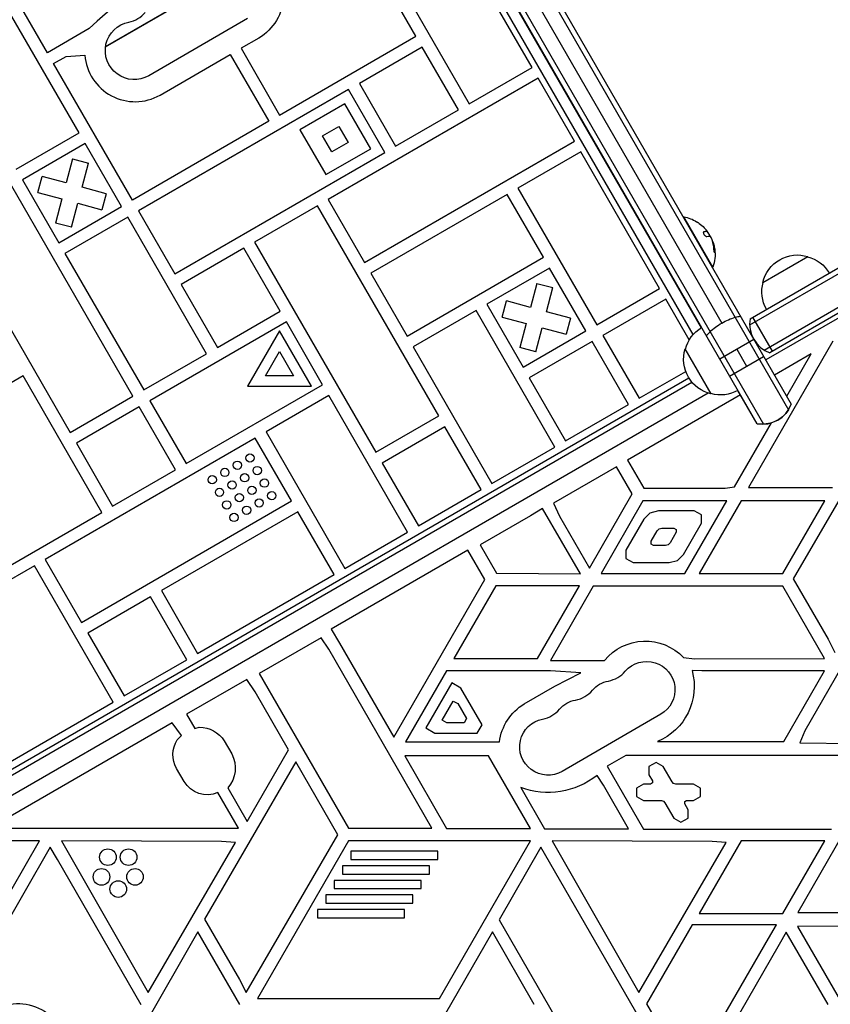
# Model space of a CAD drawing. Units: millimetres. Extents: x -3681 to 4673, y -4604 to 4534.
# Drawn here: x 1479 to 1870, y 124 to 599 of the extents above; entities that cross this region are included whole.
import ezdxf

# ---------------------------------------------------------------- set-up
doc = ezdxf.new("R2010")
doc.units = ezdxf.units.MM
doc.header["$LTSCALE"] = 20
doc.layers.add('2d', color=230, linetype='Continuous')

msp = doc.modelspace()

# ---------------------------------------------------------------- linework, layer by layer
at = {"layer": '2d'}
for p, q in [((1280.52, 1396.64), (1849.79, 410.64)), ((1834.67, 403.83), (1267.06, 1386.96)), ((1268.4, 1389.64), (1837.66, 403.64)), ((1304.37, 1360.32), (1851.12, 413.33)), ((1288.9, 1348.64), (1807.65, 450.13)), ((1289.11, 1348.76), (1807.86, 450.26)), ((1803.77, 446.86), (1284.13, 1346.91)), ((1332.03, 1293.42), (1817.57, 452.44)), ((1670.07, 590.67), (1632.07, 656.49)), ((1726.08, 575.66), (1688.08, 641.48)), ((1520.29, 585.59), (1587.21, 624.22)), ((1520.32, 585.79), (1587.02, 624.3)), ((1657.77, 623.98), (1695.77, 558.16)), ((1492.24, 582.68), (1474.74, 613)), ((1507.54, 544.18), (1469.54, 610)), ((1588.81, 599.18), (1541.18, 571.68)), ((1512.47, 594.37), (1492.24, 582.68)), ((1594.22, 589.81), (1585.67, 584.87)), ((1604.25, 552.67), (1670.07, 590.67)), ((1585.67, 584.87), (1604.25, 552.67)), ((1673.07, 585.47), (1642.76, 567.97)), ((1690.57, 555.16), (1673.07, 585.47)), ((1495.24, 577.49), (1501.3, 580.99)), ((1501.3, 580.99), (1510.28, 581.55)), ((1546.59, 562.31), (1580.47, 581.87)), ((1580.47, 581.87), (1599.06, 549.67)), ((1533.24, 511.67), (1495.24, 577.49)), ((1695.77, 558.16), (1726.08, 575.66)), ((1729.08, 570.47), (1627.75, 511.97)), ((1746.58, 540.16), (1729.08, 570.47)), ((1637.56, 564.97), (1536.24, 506.47)), ((1655.06, 534.66), (1637.56, 564.97)), ((1642.76, 567.97), (1660.26, 537.66)), ((1635.73, 558.14), (1614.08, 545.64)), ((1648.23, 536.49), (1635.73, 558.14)), ((1660.26, 537.66), (1690.57, 555.16)), ((1599.06, 549.67), (1533.24, 511.67)), ((1625.01, 542.72), (1632.81, 547.22)), ((1632.81, 547.22), (1637.31, 539.42)), ((1477.23, 526.68), (1507.54, 544.18)), ((1614.08, 545.64), (1626.58, 523.99)), ((1629.51, 534.92), (1625.01, 542.72)), ((1510.54, 538.98), (1480.23, 521.48)), ((1528.04, 508.67), (1510.54, 538.98)), ((1626.58, 523.99), (1648.23, 536.49)), ((1637.31, 539.42), (1629.51, 534.92)), ((1645.25, 481.66), (1746.58, 540.16)), ((1553.74, 476.16), (1655.06, 534.66)), ((1749.58, 534.96), (1719.27, 517.46)), ((1787.58, 469.14), (1749.58, 534.96)), ((1504.42, 531.59), (1501.31, 519.97)), ((1504.42, 531.59), (1512.15, 529.52)), ((1509.04, 517.9), (1512.15, 529.52)), ((1831.07, 451.53), (1965.29, 529.02)), ((1831.26, 454.52), (1962.61, 530.36)), ((1487.63, 515.36), (1489.7, 523.09)), ((1501.31, 519.97), (1489.7, 523.09)), ((1533.54, 417.16), (1475.04, 518.48)), ((1480.23, 521.48), (1497.73, 491.17)), ((1520.65, 514.79), (1509.04, 517.9)), ((1719.27, 517.46), (1757.27, 451.64)), ((1487.63, 515.36), (1499.24, 512.25)), ((1520.65, 514.79), (1518.58, 507.07)), ((1714.07, 514.46), (1648.25, 476.46)), ((1731.57, 484.15), (1714.07, 514.46)), ((1838.07, 439.4), (1971.94, 516.69)), ((1973.14, 514.5), (1840.76, 438.07)), ((1499.24, 512.25), (1496.13, 500.64)), ((1497.73, 491.17), (1528.04, 508.67)), ((1503.85, 498.57), (1506.97, 510.18)), ((1506.97, 510.18), (1518.58, 507.07)), ((1622.56, 508.97), (1592.25, 491.47)), ((1681.06, 407.64), (1622.56, 508.97)), ((1627.75, 511.97), (1645.25, 481.66)), ((1531.04, 503.47), (1500.73, 485.97)), ((1569.04, 437.66), (1531.04, 503.47)), ((1536.24, 506.47), (1553.74, 476.16)), ((1799.07, 503.49), (1799.29, 503.62)), ((1813.29, 479.37), (1799.29, 503.62)), ((1444.73, 500.98), (1503.23, 399.66)), ((1503.85, 498.57), (1496.13, 500.64)), ((1808.94, 496.45), (1808.79, 496.36)), ((1810.27, 496.58), (1810.1, 496.48)), ((1810.42, 496.6), (1810.25, 496.5)), ((1810.88, 496.25), (1810.75, 496.18)), ((1811.75, 494.73), (1811.71, 494.71)), ((1592.25, 491.47), (1650.75, 390.14)), ((1812.96, 492.26), (1812.95, 492.26)), ((1813.54, 491.04), (1813.36, 490.94)), ((1813.57, 490.91), (1813.4, 490.81)), ((1500.73, 485.97), (1538.73, 420.16)), ((1587.05, 488.47), (1556.74, 470.97)), ((1604.55, 458.16), (1587.05, 488.47)), ((1814.13, 487.33), (1813.95, 487.23)), ((1837.47, 471.97), (1859.13, 484.47)), ((1929.76, 487.14), (1838.82, 434.64)), ((1665.75, 446.15), (1731.57, 484.15)), ((1648.25, 476.46), (1665.75, 446.15)), ((1734.57, 478.95), (1704.26, 461.45)), ((1752.07, 448.64), (1734.57, 478.95)), ((1813.07, 479.24), (1813.29, 479.37)), ((1556.74, 470.97), (1574.24, 440.66)), ((1728.45, 471.56), (1725.34, 459.95)), ((1728.45, 471.56), (1736.18, 469.49)), ((1733.06, 457.88), (1736.18, 469.49)), ((1757.27, 451.64), (1787.58, 469.14)), ((1704.26, 461.45), (1721.76, 431.14)), ((1711.66, 455.33), (1713.73, 463.06)), ((1725.34, 459.95), (1713.73, 463.06)), ((1790.58, 463.95), (1760.27, 446.45)), ((1801.91, 444.31), (1790.58, 463.95)), ((1574.24, 440.66), (1604.55, 458.16)), ((1699.06, 458.45), (1668.75, 440.95)), ((1737.06, 392.64), (1699.06, 458.45)), ((1744.68, 454.77), (1733.06, 457.88)), ((1607.55, 452.96), (1541.73, 414.96)), ((1625.05, 422.65), (1607.55, 452.96)), ((1711.66, 455.33), (1723.27, 452.22)), ((1723.27, 452.22), (1720.16, 440.61)), ((1744.68, 454.77), (1742.61, 447.04)), ((1842.15, 438.87), (1832.65, 455.33)), ((1604.26, 448.67), (1588.83, 421.94)), ((1619.68, 421.94), (1604.26, 448.67)), ((1721.76, 431.14), (1752.07, 448.64)), ((1727.88, 438.54), (1730.99, 450.15)), ((1730.99, 450.15), (1742.61, 447.04)), ((1760.27, 446.45), (1777.77, 416.14)), ((1755.07, 443.45), (1724.76, 425.95)), ((1772.57, 413.14), (1755.07, 443.45)), ((1816.61, 435.1), (1833.06, 444.6)), ((1871.23, 443.69), (1830.53, 373.2)), ((1538.73, 420.16), (1569.04, 437.66)), ((1597.49, 426.94), (1604.26, 438.67)), ((1604.26, 438.67), (1611.02, 426.94)), ((1668.75, 440.95), (1706.75, 375.14)), ((1727.88, 438.54), (1720.16, 440.61)), ((1812.47, 418.27), (1799.97, 439.92)), ((1824.84, 439.85), (1829.59, 431.62)), ((1860.74, 437.53), (1843.05, 427.31)), ((1848.95, 417.1), (1860.74, 437.53)), ((1821.36, 426.87), (1837.81, 436.37)), ((1777.77, 416.14), (1800.21, 429.09)), ((1290.3, 130.67), (1801.73, 425.94)), ((1291.33, 128.37), (1803.2, 423.9)), ((1480.53, 426.97), (1414.71, 388.97)), ((1518.53, 361.15), (1480.53, 426.97)), ((1559.23, 384.65), (1625.05, 422.65)), ((1611.02, 426.94), (1597.49, 426.94)), ((1724.76, 425.95), (1742.26, 395.64)), ((1811.11, 418.64), (1291.93, 118.89)), ((1588.83, 421.94), (1619.68, 421.94)), ((1826.6, 417.81), (1772.1, 386.35)), ((1834.67, 403.83), (1825.36, 419.94)), ((1503.23, 399.66), (1533.54, 417.16)), ((1541.73, 414.96), (1559.23, 384.65)), ((1628.05, 417.45), (1597.74, 399.95)), ((1666.05, 351.64), (1628.05, 417.45)), ((1742.26, 395.64), (1772.57, 413.14)), ((1536.54, 411.96), (1506.23, 394.46)), ((1554.04, 381.65), (1536.54, 411.96)), ((1650.75, 390.14), (1681.06, 407.64)), ((1823.72, 373.4), (1841.57, 404.32)), ((1896.13, 404.82), (1852.1, 329.08)), ((1597.74, 399.95), (1635.74, 334.14)), ((1684.06, 402.45), (1653.75, 384.95)), ((1701.56, 372.14), (1684.06, 402.45)), ((1592.54, 396.95), (1491.22, 338.45)), ((1506.23, 394.46), (1523.73, 364.15)), ((1610.04, 366.64), (1592.54, 396.95)), ((1706.75, 375.14), (1737.06, 392.64)), ((1653.75, 384.95), (1671.25, 354.64)), ((1772.1, 386.35), (1779.95, 372.76)), ((1523.73, 364.15), (1554.04, 381.65)), ((1766.83, 383.17), (1736.37, 365.58)), ((1774.42, 370.02), (1766.83, 383.17)), ((1671.25, 354.64), (1701.56, 372.14)), ((1779.95, 372.76), (1819.31, 372.76)), ((1819.31, 372.76), (1823.72, 373.4)), ((1830.53, 373.2), (1870.95, 373.2)), ((1508.72, 308.14), (1610.04, 366.64)), ((1736.37, 365.58), (1739.32, 359.35)), ((1753.79, 334.28), (1774.42, 370.02)), ((1779.56, 366.73), (1759.35, 331.73)), ((1819.97, 366.73), (1779.56, 366.73)), ((1799.77, 331.73), (1819.97, 366.73)), ((1826.9, 366.73), (1806.7, 331.73)), ((1867.32, 366.73), (1826.9, 366.73)), ((1847.11, 331.73), (1867.32, 366.73)), ((1452.71, 323.15), (1518.53, 361.15)), ((1613.04, 361.45), (1547.23, 323.45)), ((1630.54, 331.14), (1613.04, 361.45)), ((1731.18, 363.05), (1725.34, 359.47)), ((1749.4, 331.49), (1731.18, 363.05)), ((1782.97, 360.84), (1780.04, 357.91)), ((1787, 361.87), (1782.97, 360.84)), ((1804.29, 361.91), (1787, 361.87)), ((1807.76, 359.91), (1804.29, 361.91)), ((1725.34, 359.47), (1701.05, 345.45)), ((1739.32, 359.35), (1753.79, 334.28)), ((1780.04, 357.91), (1771.38, 342.91)), ((1807.76, 355.91), (1807.76, 359.91)), ((1635.74, 334.14), (1666.05, 351.64)), ((1783.5, 347.21), (1786.39, 352.22)), ((1786.39, 352.22), (1787.37, 353.2)), ((1787.37, 353.2), (1788.71, 353.55)), ((1788.71, 353.55), (1794.49, 353.56)), ((1795.65, 351.56), (1792.76, 346.54)), ((1794.49, 353.56), (1795.65, 352.89)), ((1795.65, 352.89), (1795.65, 351.56)), ((1799.1, 340.91), (1807.76, 355.91)), ((1783.5, 345.88), (1783.5, 347.21)), ((1792.76, 346.54), (1791.78, 345.57)), ((1695.07, 342.9), (1629.19, 304.87)), ((1703.25, 328.74), (1695.07, 342.9)), ((1701.05, 345.45), (1708.88, 331.89)), ((1771.38, 342.91), (1771.38, 338.91)), ((1784.66, 345.21), (1783.5, 345.88)), ((1790.44, 345.21), (1784.66, 345.21)), ((1791.78, 345.57), (1790.44, 345.21)), ((1491.22, 338.45), (1508.72, 308.14)), ((1771.38, 338.91), (1774.85, 336.91)), ((1792.17, 336.91), (1796.17, 337.98)), ((1796.17, 337.98), (1799.1, 340.91)), ((1486.02, 335.45), (1384.7, 276.95)), ((1524.02, 269.64), (1486.02, 335.45)), ((1774.85, 336.91), (1792.17, 336.91)), ((1564.73, 293.14), (1630.54, 331.14)), ((1659.38, 252.76), (1703.25, 328.74)), ((1708.88, 331.89), (1749.4, 331.49)), ((1759.35, 331.73), (1799.77, 331.73)), ((1806.7, 331.73), (1847.11, 331.73)), ((1852.1, 329.08), (1868.92, 299.95)), ((1547.23, 323.45), (1564.73, 293.14)), ((1708.55, 325.73), (1688.34, 290.73)), ((1748.96, 325.73), (1708.55, 325.73)), ((1728.75, 290.73), (1748.96, 325.73)), ((1755.61, 325.58), (1734.95, 289.8)), ((1847.13, 325.58), (1755.61, 325.58)), ((1867.23, 290.76), (1847.13, 325.58)), ((1896.3, 322.87), (1857.62, 255.88)), ((1542.03, 320.45), (1511.72, 302.95)), ((1559.53, 290.14), (1542.03, 320.45)), ((1629.19, 304.87), (1633.16, 298.17)), ((1511.72, 302.95), (1529.22, 272.64)), ((1624.33, 300.73), (1594.44, 283.47)), ((1627.97, 295.17), (1624.33, 300.73)), ((1868.92, 299.95), (1872.2, 293.63)), ((1677.72, 208.99), (1627.97, 295.17)), ((1633.16, 298.17), (1659.38, 252.76)), ((1529.22, 272.64), (1559.53, 290.14)), ((1688.34, 290.73), (1728.75, 290.73)), ((1734.95, 289.8), (1761.08, 289.8)), ((1799.15, 291.2), (1804.49, 290.62)), ((1804.49, 290.62), (1867.23, 290.76)), ((1808.06, 284.76), (1803.29, 284.86)), ((1588.47, 280.64), (1559.44, 263.89)), ((1592.46, 274.67), (1588.47, 280.64)), ((1594.44, 283.47), (1637.44, 208.99)), ((1684.8, 284.76), (1665, 250.47)), ((1735.01, 284.76), (1684.8, 284.76)), ((1749.63, 283.76), (1735.01, 284.76)), ((1737.01, 277.3), (1749.63, 283.76)), ((1867.2, 284.76), (1808.06, 284.76)), ((1847.5, 250.62), (1867.2, 284.76)), ((1687.34, 278.95), (1674.84, 257.3)), ((1691.73, 276.41), (1687.34, 278.95)), ((1701.93, 258.76), (1691.73, 276.41)), ((1722.29, 268.8), (1737.01, 277.3)), ((1608.64, 246.65), (1592.46, 274.67)), ((1422.7, 211.14), (1524.02, 269.64)), ((1682.77, 261.03), (1688.07, 270.21)), ((1688.07, 270.21), (1690.27, 268.95)), ((1690.27, 268.95), (1694.42, 261.76)), ((1559.44, 263.89), (1563.42, 256.99)), ((1694.42, 261.76), (1693.27, 259.76)), ((1788.22, 263.8), (1740.58, 236.3)), ((1552.45, 259.66), (1464.5, 208.88)), ((1556.97, 253.64), (1552.45, 259.66)), ((1563.42, 256.99), (1565.52, 257.59)), ((1674.84, 257.3), (1679.23, 254.76)), ((1684.97, 259.76), (1682.77, 261.03)), ((1693.27, 259.76), (1684.97, 259.76)), ((1699.62, 254.76), (1701.93, 258.76)), ((1554.91, 251.46), (1556.97, 253.64)), ((1679.23, 254.76), (1699.62, 254.76)), ((1857.62, 255.88), (1855.27, 250.11)), ((1577.56, 250.97), (1581.19, 244.69)), ((1665, 250.47), (1710.35, 250.47)), ((1786.55, 250.62), (1847.5, 250.62)), ((1855.27, 250.11), (1894.16, 249.65)), ((1588.7, 212.1), (1608.64, 246.65)), ((1664.64, 243.75), (1684.84, 208.75)), ((1705.05, 243.75), (1664.64, 243.75)), ((1725.26, 208.75), (1705.05, 243.75)), ((1771.35, 244), (1762.34, 238.8)), ((1891.04, 244), (1771.35, 244)), ((1558.24, 231.44), (1554.61, 237.72)), ((1612.07, 240.82), (1568.04, 165.08)), ((1632.36, 205.69), (1612.07, 240.82)), ((1762.34, 238.8), (1779.89, 208.41)), ((1785.92, 240.59), (1782.45, 238.59)), ((1782.45, 238.59), (1782.45, 234.59)), ((1789.38, 238.59), (1785.92, 240.59)), ((1793.65, 231.2), (1789.38, 238.59)), ((1760.48, 229.65), (1757.42, 234.32)), ((1782.45, 234.59), (1784.12, 231.7)), ((1579.3, 228.38), (1588.7, 212.1)), ((1720.65, 228.47), (1732.08, 208.67)), ((1772.59, 208.67), (1760.48, 229.65)), ((1779.91, 230.2), (1776.45, 228.2)), ((1776.45, 228.2), (1776.45, 224.2)), ((1783.26, 230.2), (1779.91, 230.2)), ((1784.12, 230.7), (1783.26, 230.2)), ((1784.12, 231.7), (1784.12, 230.7)), ((1794.38, 230.47), (1793.65, 231.2)), ((1795.38, 230.2), (1794.38, 230.47)), ((1803.92, 230.2), (1795.38, 230.2)), ((1807.38, 228.2), (1803.92, 230.2)), ((1807.38, 224.2), (1807.38, 228.2)), ((1584.49, 208.88), (1574.5, 226.18)), ((1776.45, 224.2), (1779.91, 222.2)), ((1803.92, 222.2), (1807.38, 224.2)), ((1779.91, 222.2), (1788.45, 222.2)), ((1788.45, 222.2), (1789.45, 221.93)), ((1789.45, 221.93), (1790.18, 221.2)), ((1790.18, 221.2), (1794.45, 213.81)), ((1799.71, 221.7), (1800.58, 222.2)), ((1799.71, 220.7), (1799.71, 221.7)), ((1801.38, 217.81), (1799.71, 220.7)), ((1800.58, 222.2), (1803.92, 222.2)), ((1794.45, 213.81), (1797.92, 211.81)), ((1797.92, 211.81), (1801.38, 213.81)), ((1801.38, 213.81), (1801.38, 217.81)), ((1464.5, 208.88), (1584.49, 208.88)), ((1637.44, 208.99), (1677.72, 208.99)), ((1588.14, 129.63), (1632.36, 205.69)), ((1684.84, 208.75), (1725.26, 208.75)), ((1732.08, 208.67), (1772.59, 208.67)), ((1779.89, 208.41), (1870.49, 208.41)), ((1875.86, 205.71), (1854.27, 168.31)), ((1493.65, 199.7), (1449.58, 123.37)), ((1488.49, 202.76), (1455.78, 202.76)), ((1468.26, 167.73), (1488.49, 202.76)), ((1497.15, 193.76), (1493.65, 199.7)), ((1576.3, 202.43), (1499.08, 202.76)), ((1499.08, 202.76), (1540.82, 129.76)), ((1540.82, 129.76), (1582.96, 202.03)), ((1582.96, 202.03), (1576.3, 202.43)), ((1637.5, 202.76), (1593.62, 126.76)), ((1725.25, 202.76), (1637.5, 202.76)), ((1681.37, 126.76), (1725.25, 202.76)), ((1730.38, 199.79), (1710.17, 164.79)), ((1797.93, 82.79), (1730.38, 199.79)), ((1735.8, 202.76), (1777.53, 129.76)), ((1813.02, 202.43), (1735.8, 202.76)), ((1777.53, 129.76), (1819.67, 202.03)), ((1826.9, 202.73), (1806.7, 167.73)), ((1819.67, 202.03), (1813.02, 202.43)), ((1867.32, 202.73), (1826.9, 202.73)), ((1847.11, 167.73), (1867.32, 202.73)), ((1638.7, 197.76), (1638.7, 193.76)), ((1680.69, 197.76), (1638.7, 197.76)), ((1680.69, 193.76), (1680.69, 197.76)), ((1537.56, 123.76), (1497.15, 193.76)), ((1634.66, 190.76), (1634.66, 186.76)), ((1676.64, 190.76), (1634.66, 190.76)), ((1638.7, 193.76), (1680.69, 193.76)), ((1676.64, 186.76), (1676.64, 190.76)), ((1634.66, 186.76), (1676.64, 186.76)), ((1630.62, 183.76), (1630.62, 179.76)), ((1672.6, 183.76), (1630.62, 183.76)), ((1672.6, 179.76), (1672.6, 183.76)), ((1626.58, 176.76), (1626.58, 172.76)), ((1668.56, 176.76), (1626.58, 176.76)), ((1630.62, 179.76), (1672.6, 179.76)), ((1668.56, 172.76), (1668.56, 176.76)), ((1626.58, 172.76), (1668.56, 172.76)), ((1622.54, 169.76), (1622.54, 165.76)), ((1664.52, 169.76), (1622.54, 169.76)), ((1664.52, 165.76), (1664.52, 169.76)), ((1806.7, 167.73), (1847.11, 167.73)), ((1854.27, 168.31), (1884.99, 168.31)), ((1568.04, 165.08), (1584.86, 135.95)), ((1622.54, 165.76), (1664.52, 165.76)), ((1710.17, 164.79), (1777.72, 47.79)), ((1803.38, 162.32), (1781.36, 124.18)), ((1843.95, 162.32), (1803.38, 162.32)), ((1840.09, 155.76), (1843.95, 162.32)), ((1884.96, 161.63), (1854.1, 161.51)), ((1854.1, 161.51), (1919.62, 48.01)), ((1564.9, 158.87), (1526.22, 91.88)), ((1585.11, 123.87), (1564.9, 158.87)), ((1706.93, 158.87), (1668.25, 91.88)), ((1727.14, 123.87), (1706.93, 158.87)), ((1848.71, 158.75), (1845.29, 152.76)), ((1868.86, 123.85), (1848.71, 158.75)), ((1845.29, 152.76), (1781.13, 41.63)), ((1801.61, 89.1), (1840.09, 155.76)), ((1584.86, 135.95), (1588.14, 129.63)), ((1593.62, 126.76), (1681.37, 126.76)), ((1781.36, 124.18), (1801.61, 89.1))]:
    msp.add_line(p, q, dxfattribs=at)
for centre, radius in [((1589.98, 387.39), 2), ((1583.92, 383.89), 2), ((1577.86, 380.39), 2), ((1587.42, 377.83), 2), ((1593.48, 381.33), 2), ((1571.79, 376.89), 2), ((1581.36, 374.33), 2), ((1596.98, 375.27), 2), ((1575.29, 370.83), 2), ((1584.86, 368.27), 2), ((1590.92, 371.77), 2), ((1600.48, 369.2), 2), ((1578.79, 364.77), 2), ((1594.42, 365.7), 2), ((1588.36, 362.2), 2), ((1582.29, 358.7), 2), ((1521.44, 194.93), 4), ((1531.43, 194.93), 4), ((1518.35, 185.43), 4), ((1534.52, 185.43), 4), ((1526.44, 179.56), 4)]:
    msp.add_circle(centre, radius, dxfattribs=at)
for centre, radius, start, end in [((1628.76, 475.14), 166.55, 105.7162, 134.2838), ((1528.89, 611.3), 14, 280.8901, 319.1099), ((1534.58, 583.52), 24.38, 184.6224, 299.5259), ((1796.05, 485.58), 18.27, 35.7528, 39.848), ((1846.06, 452.1), 15, 170.7035, 249.2965), ((1837.09, 418.63), 15, 260.7035, 339.2965), ((1760.22, 293.95), 14.35, 280.8901, 319.1099), ((1744.35, 284.78), 14.35, 280.8901, 319.1099), ((1728.47, 275.62), 14.35, 280.8901, 319.1099)]:
    msp.add_arc(centre, radius, start, end, dxfattribs=at)
at = {"layer": '2d', "extrusion": (0, 0, -1)}
for centre, radius, start, end in [((-1581.86, 610.82), 24.38, 124.6224, 239.5259), ((-1534.18, 583.8), 14, 240, 79.1099), ((-1796.05, 485.58), 18.33, 100.1905, 120.9905), ((-1796.05, 485.58), 18.29, 125.556, 135.7555), ((-1795.87, 485.48), 18.33, 142.5958, 152.2961), ((-1795.87, 485.48), 18.33, 160.1246, 161.8754), ((-1796.05, 485.58), 18.33, 161.9086, 165.5406), ((-1796.05, 485.58), 18.33, 172.4796, 199.8095), ((-1854.06, 468.24), 17, 12.6679, 107.3321), ((-1854.83, 467.91), 17, 104.1865, 149.3587), ((-1853.96, 467.41), 17, 330.6413, 15.8135), ((-1816.53, 435.63), 17, 14.1865, 59.3586), ((-1816.2, 434.86), 17, 282.6679, 17.3321), ((-1817.03, 434.76), 17, 240.6414, 285.8135), ((-1837.09, 418.63), 15, 212.1818, 279.2965), ((-1780.73, 273.71), 25.4, 39.3127, 136.495), ((-1781.39, 275.62), 13.65, 40.8901, 240), ((-1775.47, 277.25), 28.84, 164.6874, 247.4068), ((-1765.51, 266.45), 13.65, 40.8901, 79.1099), ((-1749.64, 257.29), 13.65, 40.8901, 79.1099), ((-1735.32, 247.26), 25.18, 7.3353, 58.8284), ((-1733.76, 248.12), 13.65, 240, 79.1099), ((-1565.54, 243.34), 14.24, 89.9522, 147.6039), ((-1566.09, 244.35), 13.25, 330, 32.4439), ((-1568.48, 237.9), 14.41, 151.8584, 221.3686), ((-1733.82, 264.13), 38.02, 231.6394, 290.2629), ((-1569.2, 237.55), 12.54, 244.9736, 330.8731), ((-1478.27, 101.23), 23.11, 60.2659, 247.8168)]:
    msp.add_arc(centre, radius, start, end, dxfattribs=at)
for centre, major_axis, ratio, start_param, end_param in [((1796.48, 484.83), (15.85, 9.15), 0.156437, -0.424235, -0.202338), ((1821.21, 446.14), (12.99, 7.5), 0.484614, -1.085278, -0.884943), ((1821.21, 446.14), (12.99, 7.5), 0.484614, 4.226871, 4.712389), ((1821.21, 446.14), (12.99, 7.5), 0.484614, 4.712389, 5.197907), ((1821.21, 446.14), (12.99, 7.5), 0.484614, 4.026536, 4.226871)]:
    msp.add_ellipse(centre, major_axis=major_axis, ratio=ratio, start_param=start_param, end_param=end_param, dxfattribs=at)
at = {"layer": '2d'}
for points, knots in [([(1805.48, 501.29), (1805.49, 501.29), (1805.49, 501.28), (1805.5, 501.28), (1805.53, 501.26), (1805.57, 501.23), (1805.63, 501.2), (1805.68, 501.16), (1805.76, 501.1), (1805.85, 501.04), (1805.94, 500.98), (1806.05, 500.9), (1806.16, 500.82), (1806.28, 500.74), (1806.42, 500.64), (1806.55, 500.55), (1806.59, 500.52), (1806.64, 500.49), (1806.68, 500.46)], [0.5241338, 0.5241338, 0.5241338, 0.5241338, 0.5580846, 0.5580846, 0.5580846, 0.6504961, 0.6504961, 0.6504961, 0.7464287, 0.7464287, 0.7464287, 0.8503051, 0.8503051, 0.8503051, 0.9639127, 0.9639127, 0.9639127, 1, 1, 1, 1]), ([(1808.94, 496.45), (1808.87, 496.44), (1808.8, 496.4), (1808.76, 496.33), (1808.72, 496.27), (1808.7, 496.18), (1808.7, 496.07), (1808.7, 495.97), (1808.72, 495.85), (1808.76, 495.72), (1808.79, 495.6), (1808.85, 495.47), (1808.92, 495.34), (1808.98, 495.22), (1809.06, 495.1), (1809.14, 494.99), (1809.22, 494.88), (1809.31, 494.78), (1809.4, 494.69), (1809.5, 494.59), (1809.59, 494.5), (1809.69, 494.43), (1809.79, 494.36), (1809.89, 494.3), (1809.99, 494.26), (1810.09, 494.21), (1810.18, 494.19), (1810.27, 494.19), (1810.29, 494.19), (1810.31, 494.19), (1810.34, 494.2)], [0, 0, 0, 0, 0.120796, 0.120796, 0.120796, 0.242046, 0.242046, 0.242046, 0.356333, 0.356333, 0.356333, 0.459168, 0.459168, 0.459168, 0.553739, 0.553739, 0.553739, 0.646543, 0.646543, 0.646543, 0.743592, 0.743592, 0.743592, 0.848997, 0.848997, 0.848997, 0.964083, 0.964083, 0.964083, 1, 1, 1, 1]), ([(1810.1, 496.48), (1810.08, 496.48), (1810.05, 496.49), (1810.01, 496.49), (1809.99, 496.49), (1809.98, 496.49), (1809.98, 496.49), (1809.95, 496.49), (1809.92, 496.49), (1809.87, 496.49), (1809.86, 496.49), (1809.84, 496.49), (1809.84, 496.49), (1809.81, 496.49), (1809.77, 496.49), (1809.73, 496.49), (1809.71, 496.49), (1809.69, 496.48), (1809.69, 496.48), (1809.65, 496.48), (1809.61, 496.48), (1809.57, 496.48), (1809.55, 496.47), (1809.53, 496.47), (1809.52, 496.47), (1809.49, 496.47), (1809.45, 496.46), (1809.4, 496.46), (1809.38, 496.46), (1809.36, 496.45), (1809.35, 496.45), (1809.32, 496.45), (1809.27, 496.44), (1809.22, 496.43), (1809.2, 496.43), (1809.18, 496.43), (1809.17, 496.43), (1809.05, 496.41), (1808.92, 496.38), (1808.78, 496.36)], [0, 0, 0, 0, 0.0625, 0.09375, 0.109375, 0.109375, 0.125, 0.125, 0.1875, 0.21875, 0.234375, 0.234375, 0.25, 0.25, 0.3125, 0.34375, 0.359375, 0.359375, 0.375, 0.375, 0.4375, 0.46875, 0.484375, 0.484375, 0.5, 0.5, 0.5625, 0.59375, 0.609375, 0.609375, 0.625, 0.625, 0.6875, 0.71875, 0.734375, 0.734375, 0.75, 0.75, 0.993955, 0.993955, 0.993955, 0.993955]), ([(1809.93, 497.46), (1810.02, 497.36), (1810.1, 497.25), (1810.17, 497.16), (1810.25, 497.06), (1810.31, 496.97), (1810.35, 496.89), (1810.4, 496.82), (1810.43, 496.76), (1810.44, 496.71), (1810.46, 496.67), (1810.46, 496.64), (1810.45, 496.63)], [0, 0, 0, 0, 0.2593, 0.2593, 0.2593, 0.519012, 0.519012, 0.519012, 0.774897, 0.774897, 0.774897, 1, 1, 1, 1]), ([(1810.25, 496.5), (1810.24, 496.5), (1810.24, 496.5), (1810.23, 496.49), (1810.22, 496.49), (1810.2, 496.49), (1810.2, 496.48), (1810.18, 496.48), (1810.17, 496.48), (1810.14, 496.48), (1810.12, 496.48), (1810.1, 496.48)], [0.2788711, 0.2788711, 0.2788711, 0.2788711, 0.375, 0.375, 0.5, 0.5, 0.625, 0.625, 0.75, 0.75, 1, 1, 1, 1]), ([(1812.29, 493.74), (1812.33, 493.67), (1812.39, 493.58), (1812.44, 493.49), (1812.49, 493.39), (1812.54, 493.29), (1812.6, 493.18), (1812.65, 493.07), (1812.69, 492.96), (1812.74, 492.86), (1812.77, 492.78), (1812.8, 492.7), (1812.82, 492.63)], [0, 0, 0, 0, 0.26951, 0.26951, 0.26951, 0.539189, 0.539189, 0.539189, 0.809594, 0.809594, 0.809594, 1, 1, 1, 1]), ([(1813.36, 490.94), (1813.35, 491), (1813.33, 491.05), (1813.31, 491.13), (1813.3, 491.16), (1813.29, 491.18)], [0, 0, 0, 0, 0.125, 0.125, 0.1803451, 0.1803451, 0.1803451, 0.1803451]), ([(1813.95, 487.23), (1813.95, 487.39), (1813.94, 487.55), (1813.93, 487.78), (1813.92, 487.89), (1813.91, 488.02), (1813.9, 488.07), (1813.9, 488.11), (1813.9, 488.12), (1813.89, 488.22), (1813.88, 488.34), (1813.86, 488.47), (1813.86, 488.52), (1813.85, 488.56), (1813.85, 488.58), (1813.84, 488.68), (1813.82, 488.79), (1813.8, 488.92), (1813.79, 488.98), (1813.79, 489.01), (1813.79, 489.03), (1813.77, 489.13), (1813.75, 489.24), (1813.73, 489.37), (1813.72, 489.42), (1813.71, 489.46), (1813.71, 489.48), (1813.69, 489.57), (1813.67, 489.69), (1813.64, 489.81), (1813.63, 489.87), (1813.62, 489.9), (1813.62, 489.92), (1813.6, 490.02), (1813.57, 490.13), (1813.54, 490.25), (1813.53, 490.31), (1813.52, 490.34), (1813.52, 490.36), (1813.47, 490.53), (1813.44, 490.68), (1813.4, 490.81)], [0, 0, 0, 0, 0.125, 0.125, 0.1875, 0.21875, 0.234375, 0.234375, 0.25, 0.25, 0.3125, 0.34375, 0.359375, 0.359375, 0.375, 0.375, 0.4375, 0.46875, 0.484375, 0.484375, 0.5, 0.5, 0.5625, 0.59375, 0.609375, 0.609375, 0.625, 0.625, 0.6875, 0.71875, 0.734375, 0.734375, 0.75, 0.75, 0.8125, 0.84375, 0.859375, 0.859375, 0.875, 0.875, 1, 1, 1, 1]), ([(1813.57, 490.91), (1813.56, 490.94), (1813.55, 490.97), (1813.55, 490.99), (1813.54, 491.01), (1813.54, 491.03), (1813.54, 491.04)], [0, 0, 0, 0, 0.541586, 0.541586, 0.541586, 1, 1, 1, 1]), ([(1813.79, 490.16), (1813.86, 489.89), (1813.93, 489.57), (1814.09, 488.8), (1814.17, 488.34), (1814.22, 487.98)], [0.5328229, 0.5328229, 0.5328229, 0.5328229, 0.625, 0.625, 0.7484404, 0.7484404, 0.7484404, 0.7484404]), ([(1813.64, 488.24), (1813.65, 488.1), (1813.66, 487.96), (1813.67, 487.81), (1813.69, 487.66), (1813.71, 487.51), (1813.73, 487.37), (1813.75, 487.23), (1813.78, 487.1), (1813.81, 486.99), (1813.83, 486.89), (1813.86, 486.8), (1813.89, 486.73), (1813.92, 486.68), (1813.94, 486.63), (1813.97, 486.61), (1813.99, 486.59), (1814.01, 486.59), (1814.03, 486.6), (1814.05, 486.61), (1814.07, 486.65), (1814.08, 486.7), (1814.1, 486.75), (1814.11, 486.82), (1814.12, 486.91), (1814.13, 487), (1814.13, 487.11), (1814.13, 487.23), (1814.13, 487.26), (1814.13, 487.3), (1814.13, 487.33)], [0, 0, 0, 0, 0.123267, 0.123267, 0.123267, 0.246944, 0.246944, 0.246944, 0.364412, 0.364412, 0.364412, 0.469764, 0.469764, 0.469764, 0.565076, 0.565076, 0.565076, 0.656937, 0.656937, 0.656937, 0.751946, 0.751946, 0.751946, 0.854928, 0.854928, 0.854928, 0.968152, 0.968152, 0.968152, 1, 1, 1, 1]), ([(1813.93, 486.66), (1813.94, 486.72), (1813.95, 486.78), (1813.96, 486.97), (1813.96, 487.09), (1813.95, 487.23)], [0.7897257, 0.7897257, 0.7897257, 0.7897257, 0.875, 0.875, 1, 1, 1, 1])]:
    msp.add_open_spline(points, degree=3, knots=knots, dxfattribs=at)
for points in [[(1810.27, 496.58), (1809.94, 496.61), (1809.5, 496.57), (1808.94, 496.45)], [(1809.15, 498.34), (1809.42, 498.05), (1809.69, 497.76), (1809.93, 497.46)], [(1810.45, 496.63), (1810.42, 496.59), (1810.36, 496.57), (1810.27, 496.58)], [(1811.75, 494.73), (1811.61, 495.12), (1811.28, 495.69), (1810.88, 496.25)], [(1811.72, 494.3), (1811.86, 494.28), (1812.06, 494.09), (1812.29, 493.74)], [(1811.78, 494.66), (1811.77, 494.68), (1811.76, 494.71), (1811.75, 494.73)], [(1811.83, 494.5), (1811.81, 494.55), (1811.8, 494.6), (1811.78, 494.66)], [(1812.82, 492.63), (1813.31, 491.23), (1813.59, 489.75), (1813.64, 488.24)], [(1812.96, 492.26), (1812.95, 492.28), (1812.94, 492.29), (1812.94, 492.29)], [(1813.54, 491.04), (1813.42, 491.49), (1813.23, 491.9), (1812.96, 492.26)], [(1813.4, 490.81), (1813.38, 490.87), (1813.37, 490.91), (1813.36, 490.94)], [(1814.13, 487.33), (1814.09, 488.56), (1813.9, 489.76), (1813.57, 490.91)]]:
    msp.add_open_spline(points, degree=3, dxfattribs=at)

doc.saveas('drawing.dxf')
